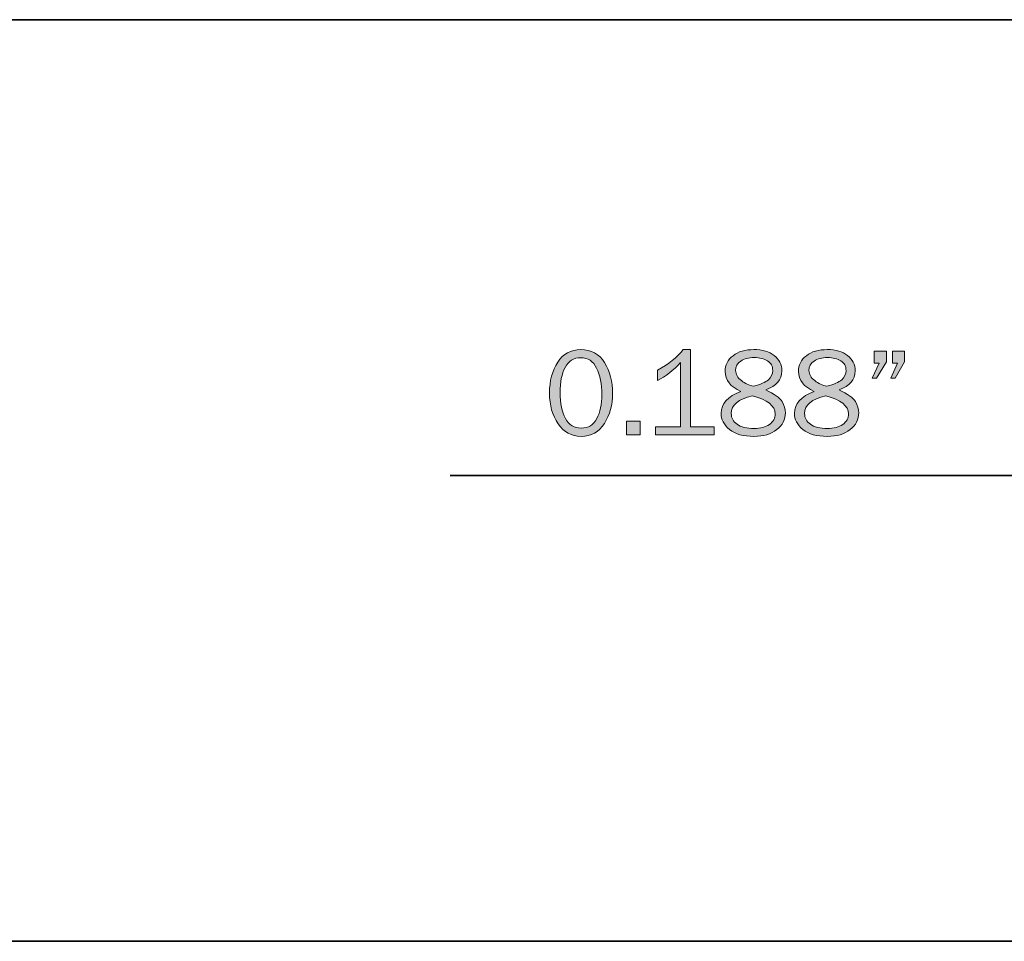
# Model space of a CAD drawing. Units: inches. Extents: x -1 to 9.3, y 1.7 to 9.4.
# Drawn here: x 4.8 to 6.2, y 3.8 to 5 of the extents above; entities that cross this region are included whole.
import ezdxf

# ---------------------------------------------------------------- set-up
doc = ezdxf.new("R2010")
doc.units = ezdxf.units.IN
doc.header["$MEASUREMENT"] = 0
doc.layers.add('6 bead', color=7, linetype='Continuous')

# ---------------------------------------------------------------- blocks, each defined once
blk = doc.blocks.new('block 12')
at = {"layer": '6 bead', "true_color": 0xffffff}
h = blk.add_hatch(color=7, dxfattribs=at)
h.dxf.hatch_style = 2
edge = h.paths.add_edge_path()
edge.add_spline(control_points=[(5.6114, 4.4773), (5.5983, 4.4773), (5.5878, 4.483), (5.58, 4.4944), (5.5721, 4.5058), (5.5682, 4.5199), (5.5682, 4.5368), (5.5682, 4.5534), (5.5719, 4.5674), (5.5794, 4.5788), (5.5868, 4.5903), (5.5974, 4.596), (5.611, 4.596), (5.6253, 4.596), (5.6361, 4.59), (5.6435, 4.5781), (5.6509, 4.5662), (5.6545, 4.5522), (5.6545, 4.5361), (5.6545, 4.5204), (5.6508, 4.5067), (5.6432, 4.4949), (5.6356, 4.4832), (5.625, 4.4773), (5.6114, 4.4773)], knot_values=[0, 0, 0, 0, 1, 1, 1, 2, 2, 2, 3, 3, 3, 4, 4, 4, 5, 5, 5, 6, 6, 6, 7, 7, 7, 8, 8, 8, 8], degree=3, periodic=1)
edge = h.paths.add_edge_path()
edge.add_spline(control_points=[(5.6115, 4.4886), (5.6212, 4.4886), (5.6283, 4.4929), (5.6329, 4.5016), (5.6375, 4.5103), (5.6398, 4.5213), (5.6398, 4.5345), (5.6398, 4.5489), (5.6375, 4.5609), (5.6327, 4.5705), (5.628, 4.5801), (5.6207, 4.5849), (5.6109, 4.5849), (5.6013, 4.5849), (5.5943, 4.5805), (5.5896, 4.5717), (5.585, 4.563), (5.5826, 4.5515), (5.5826, 4.5373), (5.5826, 4.5224), (5.5851, 4.5106), (5.59, 4.5018), (5.5949, 4.493), (5.6021, 4.4886), (5.6115, 4.4886)], knot_values=[0, 0, 0, 0, 1, 1, 1, 2, 2, 2, 3, 3, 3, 4, 4, 4, 5, 5, 5, 6, 6, 6, 7, 7, 7, 8, 8, 8, 8], degree=3, periodic=1)
h = blk.add_hatch(color=7, dxfattribs=at)
h.dxf.hatch_style = 2
edge = h.paths.add_edge_path()
edge.add_spline(control_points=[(5.7932, 4.4902), (5.7932, 4.4902), (5.7932, 4.4796), (5.7932, 4.4796), (5.7932, 4.4796), (5.7133, 4.4796), (5.7133, 4.4796), (5.7133, 4.4796), (5.7133, 4.4902), (5.7133, 4.4902), (5.7133, 4.4902), (5.7475, 4.4902), (5.7475, 4.4902), (5.7475, 4.4902), (5.7475, 4.5783), (5.7475, 4.5783), (5.7374, 4.5677), (5.727, 4.5595), (5.7161, 4.5536), (5.7161, 4.5536), (5.7161, 4.568), (5.7161, 4.568), (5.7311, 4.5758), (5.7427, 4.5852), (5.7509, 4.596), (5.7509, 4.596), (5.7612, 4.596), (5.7612, 4.596), (5.7612, 4.596), (5.7612, 4.4902), (5.7612, 4.4902), (5.7612, 4.4902), (5.7932, 4.4902), (5.7932, 4.4902)], knot_values=[0, 0, 0, 0, 1, 1, 1, 2, 2, 2, 3, 3, 3, 4, 4, 4, 5, 5, 5, 6, 6, 6, 7, 7, 7, 8, 8, 8, 9, 9, 9, 10, 10, 10, 11, 11, 11, 11], degree=3, periodic=1)
h = blk.add_hatch(color=7, dxfattribs=at)
h.dxf.hatch_style = 2
edge = h.paths.add_edge_path()
edge.add_spline(control_points=[(5.83, 4.5388), (5.8156, 4.5451), (5.8084, 4.5542), (5.8084, 4.5662), (5.8084, 4.5749), (5.812, 4.582), (5.8192, 4.5876), (5.8263, 4.5932), (5.8359, 4.596), (5.8477, 4.596), (5.8594, 4.596), (5.8687, 4.5933), (5.8756, 4.5879), (5.8825, 4.5825), (5.886, 4.5755), (5.886, 4.5669), (5.886, 4.5548), (5.8786, 4.5461), (5.8639, 4.5409), (5.8758, 4.5354), (5.8832, 4.53), (5.8863, 4.5249), (5.8893, 4.5198), (5.8908, 4.5146), (5.8908, 4.5095), (5.8908, 4.5004), (5.8869, 4.4927), (5.8792, 4.4865), (5.8714, 4.4804), (5.8609, 4.4773), (5.8476, 4.4773), (5.8334, 4.4773), (5.8224, 4.4804), (5.8146, 4.4867), (5.8068, 4.493), (5.8029, 4.5004), (5.8029, 4.5091), (5.8029, 4.522), (5.8119, 4.5319), (5.83, 4.5388)], knot_values=[0, 0, 0, 0, 1, 1, 1, 2, 2, 2, 3, 3, 3, 4, 4, 4, 5, 5, 5, 6, 6, 6, 7, 7, 7, 8, 8, 8, 9, 9, 9, 10, 10, 10, 11, 11, 11, 12, 12, 12, 13, 13, 13, 13], degree=3, periodic=1)
edge = h.paths.add_edge_path()
edge.add_spline(control_points=[(5.8457, 4.5328), (5.8265, 4.5282), (5.8168, 4.5201), (5.8168, 4.5086), (5.8168, 4.5025), (5.8195, 4.4976), (5.8247, 4.4938), (5.83, 4.49), (5.8377, 4.4881), (5.848, 4.4881), (5.8567, 4.4881), (5.8637, 4.4899), (5.869, 4.4937), (5.8742, 4.4974), (5.8769, 4.5022), (5.8769, 4.508), (5.8769, 4.5191), (5.8665, 4.5273), (5.8457, 4.5328)], knot_values=[0, 0, 0, 0, 1, 1, 1, 2, 2, 2, 3, 3, 3, 4, 4, 4, 5, 5, 5, 6, 6, 6, 6], degree=3, periodic=1)
edge = h.paths.add_edge_path()
edge.add_spline(control_points=[(5.8473, 4.5459), (5.8569, 4.5484), (5.8637, 4.5514), (5.8676, 4.5547), (5.8716, 4.5581), (5.8735, 4.5622), (5.8735, 4.5672), (5.8735, 4.5731), (5.8712, 4.5775), (5.8665, 4.5806), (5.8618, 4.5836), (5.8556, 4.5851), (5.8479, 4.5851), (5.8405, 4.5851), (5.8345, 4.5835), (5.8299, 4.5803), (5.8252, 4.5771), (5.8228, 4.5728), (5.8228, 4.5674), (5.8228, 4.5621), (5.8254, 4.5574), (5.8306, 4.5535), (5.8359, 4.5496), (5.8414, 4.5471), (5.8473, 4.5459)], knot_values=[0, 0, 0, 0, 1, 1, 1, 2, 2, 2, 3, 3, 3, 4, 4, 4, 5, 5, 5, 6, 6, 6, 7, 7, 7, 8, 8, 8, 8], degree=3, periodic=1)
h = blk.add_hatch(color=7, dxfattribs=at)
h.dxf.hatch_style = 2
edge = h.paths.add_edge_path()
edge.add_spline(control_points=[(5.9303, 4.5388), (5.9159, 4.5451), (5.9087, 4.5542), (5.9087, 4.5662), (5.9087, 4.5749), (5.9123, 4.582), (5.9195, 4.5876), (5.9267, 4.5932), (5.9362, 4.596), (5.9481, 4.596), (5.9597, 4.596), (5.969, 4.5933), (5.9759, 4.5879), (5.9829, 4.5825), (5.9863, 4.5755), (5.9863, 4.5669), (5.9863, 4.5548), (5.9789, 4.5461), (5.9642, 4.5409), (5.9761, 4.5354), (5.9836, 4.53), (5.9866, 4.5249), (5.9896, 4.5198), (5.9911, 4.5146), (5.9911, 4.5095), (5.9911, 4.5004), (5.9873, 4.4927), (5.9795, 4.4865), (5.9717, 4.4804), (5.9612, 4.4773), (5.9479, 4.4773), (5.9337, 4.4773), (5.9227, 4.4804), (5.9149, 4.4867), (5.9071, 4.493), (5.9032, 4.5004), (5.9032, 4.5091), (5.9032, 4.522), (5.9122, 4.5319), (5.9303, 4.5388)], knot_values=[0, 0, 0, 0, 1, 1, 1, 2, 2, 2, 3, 3, 3, 4, 4, 4, 5, 5, 5, 6, 6, 6, 7, 7, 7, 8, 8, 8, 9, 9, 9, 10, 10, 10, 11, 11, 11, 12, 12, 12, 13, 13, 13, 13], degree=3, periodic=1)
edge = h.paths.add_edge_path()
edge.add_spline(control_points=[(5.946, 4.5328), (5.9268, 4.5282), (5.9171, 4.5201), (5.9171, 4.5086), (5.9171, 4.5025), (5.9198, 4.4976), (5.925, 4.4938), (5.9303, 4.49), (5.938, 4.4881), (5.9483, 4.4881), (5.957, 4.4881), (5.964, 4.4899), (5.9693, 4.4937), (5.9746, 4.4974), (5.9772, 4.5022), (5.9772, 4.508), (5.9772, 4.5191), (5.9668, 4.5273), (5.946, 4.5328)], knot_values=[0, 0, 0, 0, 1, 1, 1, 2, 2, 2, 3, 3, 3, 4, 4, 4, 5, 5, 5, 6, 6, 6, 6], degree=3, periodic=1)
edge = h.paths.add_edge_path()
edge.add_spline(control_points=[(5.9476, 4.5459), (5.9572, 4.5484), (5.964, 4.5514), (5.9679, 4.5547), (5.9719, 4.5581), (5.9738, 4.5622), (5.9738, 4.5672), (5.9738, 4.5731), (5.9715, 4.5775), (5.9668, 4.5806), (5.9621, 4.5836), (5.9559, 4.5851), (5.9482, 4.5851), (5.9409, 4.5851), (5.9348, 4.5835), (5.9302, 4.5803), (5.9255, 4.5771), (5.9231, 4.5728), (5.9231, 4.5674), (5.9231, 4.5621), (5.9258, 4.5574), (5.931, 4.5535), (5.9362, 4.5496), (5.9417, 4.5471), (5.9476, 4.5459)], knot_values=[0, 0, 0, 0, 1, 1, 1, 2, 2, 2, 3, 3, 3, 4, 4, 4, 5, 5, 5, 6, 6, 6, 7, 7, 7, 8, 8, 8, 8], degree=3, periodic=1)
h = blk.add_hatch(color=7, dxfattribs=at)
h.dxf.hatch_style = 2
h.paths.add_polyline_path([(6.0289, 4.5936), (6.0289, 4.5794), (6.0154, 4.5571), (6.0093, 4.5571), (6.019, 4.5773), (6.0122, 4.5773), (6.0122, 4.5936)])
h.paths.add_polyline_path([(6.0539, 4.5936), (6.0539, 4.5794), (6.0408, 4.5571), (6.0349, 4.5571), (6.0443, 4.5773), (6.0375, 4.5773), (6.0375, 4.5936)])
h = blk.add_hatch(color=7, dxfattribs=at)
h.dxf.hatch_style = 2
h.paths.add_polyline_path([(5.6923, 4.4983), (5.6923, 4.4796), (5.6736, 4.4796), (5.6736, 4.4983)])
at = {"layer": '6 bead', "lineweight": 0}
for points in [[(6.0289, 4.5936), (6.0289, 4.5794), (6.0154, 4.5571), (6.0093, 4.5571), (6.019, 4.5773), (6.0122, 4.5773), (6.0122, 4.5936), (6.0289, 4.5936)], [(6.0539, 4.5936), (6.0539, 4.5794), (6.0408, 4.5571), (6.0349, 4.5571), (6.0443, 4.5773), (6.0375, 4.5773), (6.0375, 4.5936), (6.0539, 4.5936)], [(5.6923, 4.4983), (5.6923, 4.4796), (5.6736, 4.4796), (5.6736, 4.4983), (5.6923, 4.4983)]]:
    blk.add_lwpolyline(points, dxfattribs=at)
for points, knots in [([(5.6114, 4.4773), (5.5983, 4.4773), (5.5878, 4.483), (5.58, 4.4944), (5.5721, 4.5058), (5.5682, 4.5199), (5.5682, 4.5368), (5.5682, 4.5534), (5.5719, 4.5674), (5.5794, 4.5788), (5.5868, 4.5903), (5.5974, 4.596), (5.611, 4.596), (5.6253, 4.596), (5.6361, 4.59), (5.6435, 4.5781), (5.6509, 4.5662), (5.6545, 4.5522), (5.6545, 4.5361), (5.6545, 4.5204), (5.6508, 4.5067), (5.6432, 4.4949), (5.6356, 4.4832), (5.625, 4.4773), (5.6114, 4.4773)], [0, 0, 0, 0, 1, 1, 1, 2, 2, 2, 3, 3, 3, 4, 4, 4, 5, 5, 5, 6, 6, 6, 7, 7, 7, 8, 8, 8, 8]), ([(5.7932, 4.4902), (5.7932, 4.4902), (5.7932, 4.4796), (5.7932, 4.4796), (5.7932, 4.4796), (5.7133, 4.4796), (5.7133, 4.4796), (5.7133, 4.4796), (5.7133, 4.4902), (5.7133, 4.4902), (5.7133, 4.4902), (5.7475, 4.4902), (5.7475, 4.4902), (5.7475, 4.4902), (5.7475, 4.5783), (5.7475, 4.5783), (5.7374, 4.5677), (5.727, 4.5595), (5.7161, 4.5536), (5.7161, 4.5536), (5.7161, 4.568), (5.7161, 4.568), (5.7311, 4.5758), (5.7427, 4.5852), (5.7509, 4.596), (5.7509, 4.596), (5.7612, 4.596), (5.7612, 4.596), (5.7612, 4.596), (5.7612, 4.4902), (5.7612, 4.4902), (5.7612, 4.4902), (5.7932, 4.4902), (5.7932, 4.4902)], [0, 0, 0, 0, 1, 1, 1, 2, 2, 2, 3, 3, 3, 4, 4, 4, 5, 5, 5, 6, 6, 6, 7, 7, 7, 8, 8, 8, 9, 9, 9, 10, 10, 10, 11, 11, 11, 11]), ([(5.83, 4.5388), (5.8156, 4.5451), (5.8084, 4.5542), (5.8084, 4.5662), (5.8084, 4.5749), (5.812, 4.582), (5.8192, 4.5876), (5.8263, 4.5932), (5.8359, 4.596), (5.8477, 4.596), (5.8594, 4.596), (5.8687, 4.5933), (5.8756, 4.5879), (5.8825, 4.5825), (5.886, 4.5755), (5.886, 4.5669), (5.886, 4.5548), (5.8786, 4.5461), (5.8639, 4.5409), (5.8758, 4.5354), (5.8832, 4.53), (5.8863, 4.5249), (5.8893, 4.5198), (5.8908, 4.5146), (5.8908, 4.5095), (5.8908, 4.5004), (5.8869, 4.4927), (5.8792, 4.4865), (5.8714, 4.4804), (5.8609, 4.4773), (5.8476, 4.4773), (5.8334, 4.4773), (5.8224, 4.4804), (5.8146, 4.4867), (5.8068, 4.493), (5.8029, 4.5004), (5.8029, 4.5091), (5.8029, 4.522), (5.8119, 4.5319), (5.83, 4.5388)], [0, 0, 0, 0, 1, 1, 1, 2, 2, 2, 3, 3, 3, 4, 4, 4, 5, 5, 5, 6, 6, 6, 7, 7, 7, 8, 8, 8, 9, 9, 9, 10, 10, 10, 11, 11, 11, 12, 12, 12, 13, 13, 13, 13]), ([(5.9303, 4.5388), (5.9159, 4.5451), (5.9087, 4.5542), (5.9087, 4.5662), (5.9087, 4.5749), (5.9123, 4.582), (5.9195, 4.5876), (5.9267, 4.5932), (5.9362, 4.596), (5.9481, 4.596), (5.9597, 4.596), (5.969, 4.5933), (5.9759, 4.5879), (5.9829, 4.5825), (5.9863, 4.5755), (5.9863, 4.5669), (5.9863, 4.5548), (5.9789, 4.5461), (5.9642, 4.5409), (5.9761, 4.5354), (5.9836, 4.53), (5.9866, 4.5249), (5.9896, 4.5198), (5.9911, 4.5146), (5.9911, 4.5095), (5.9911, 4.5004), (5.9873, 4.4927), (5.9795, 4.4865), (5.9717, 4.4804), (5.9612, 4.4773), (5.9479, 4.4773), (5.9337, 4.4773), (5.9227, 4.4804), (5.9149, 4.4867), (5.9071, 4.493), (5.9032, 4.5004), (5.9032, 4.5091), (5.9032, 4.522), (5.9122, 4.5319), (5.9303, 4.5388)], [0, 0, 0, 0, 1, 1, 1, 2, 2, 2, 3, 3, 3, 4, 4, 4, 5, 5, 5, 6, 6, 6, 7, 7, 7, 8, 8, 8, 9, 9, 9, 10, 10, 10, 11, 11, 11, 12, 12, 12, 13, 13, 13, 13]), ([(5.6115, 4.4886), (5.6212, 4.4886), (5.6283, 4.4929), (5.6329, 4.5016), (5.6375, 4.5103), (5.6398, 4.5213), (5.6398, 4.5345), (5.6398, 4.5489), (5.6375, 4.5609), (5.6327, 4.5705), (5.628, 4.5801), (5.6207, 4.5849), (5.6109, 4.5849), (5.6013, 4.5849), (5.5943, 4.5805), (5.5896, 4.5717), (5.585, 4.563), (5.5826, 4.5515), (5.5826, 4.5373), (5.5826, 4.5224), (5.5851, 4.5106), (5.59, 4.5018), (5.5949, 4.493), (5.6021, 4.4886), (5.6115, 4.4886)], [0, 0, 0, 0, 1, 1, 1, 2, 2, 2, 3, 3, 3, 4, 4, 4, 5, 5, 5, 6, 6, 6, 7, 7, 7, 8, 8, 8, 8]), ([(5.8473, 4.5459), (5.8569, 4.5484), (5.8637, 4.5514), (5.8676, 4.5547), (5.8716, 4.5581), (5.8735, 4.5622), (5.8735, 4.5672), (5.8735, 4.5731), (5.8712, 4.5775), (5.8665, 4.5806), (5.8618, 4.5836), (5.8556, 4.5851), (5.8479, 4.5851), (5.8405, 4.5851), (5.8345, 4.5835), (5.8299, 4.5803), (5.8252, 4.5771), (5.8228, 4.5728), (5.8228, 4.5674), (5.8228, 4.5621), (5.8254, 4.5574), (5.8306, 4.5535), (5.8359, 4.5496), (5.8414, 4.5471), (5.8473, 4.5459)], [0, 0, 0, 0, 1, 1, 1, 2, 2, 2, 3, 3, 3, 4, 4, 4, 5, 5, 5, 6, 6, 6, 7, 7, 7, 8, 8, 8, 8]), ([(5.9476, 4.5459), (5.9572, 4.5484), (5.964, 4.5514), (5.9679, 4.5547), (5.9719, 4.5581), (5.9738, 4.5622), (5.9738, 4.5672), (5.9738, 4.5731), (5.9715, 4.5775), (5.9668, 4.5806), (5.9621, 4.5836), (5.9559, 4.5851), (5.9482, 4.5851), (5.9409, 4.5851), (5.9348, 4.5835), (5.9302, 4.5803), (5.9255, 4.5771), (5.9231, 4.5728), (5.9231, 4.5674), (5.9231, 4.5621), (5.9258, 4.5574), (5.931, 4.5535), (5.9362, 4.5496), (5.9417, 4.5471), (5.9476, 4.5459)], [0, 0, 0, 0, 1, 1, 1, 2, 2, 2, 3, 3, 3, 4, 4, 4, 5, 5, 5, 6, 6, 6, 7, 7, 7, 8, 8, 8, 8]), ([(5.8457, 4.5328), (5.8265, 4.5282), (5.8168, 4.5201), (5.8168, 4.5086), (5.8168, 4.5025), (5.8195, 4.4976), (5.8247, 4.4938), (5.83, 4.49), (5.8377, 4.4881), (5.848, 4.4881), (5.8567, 4.4881), (5.8637, 4.4899), (5.869, 4.4937), (5.8742, 4.4974), (5.8769, 4.5022), (5.8769, 4.508), (5.8769, 4.5191), (5.8665, 4.5273), (5.8457, 4.5328)], [0, 0, 0, 0, 1, 1, 1, 2, 2, 2, 3, 3, 3, 4, 4, 4, 5, 5, 5, 6, 6, 6, 6]), ([(5.946, 4.5328), (5.9268, 4.5282), (5.9171, 4.5201), (5.9171, 4.5086), (5.9171, 4.5025), (5.9198, 4.4976), (5.925, 4.4938), (5.9303, 4.49), (5.938, 4.4881), (5.9483, 4.4881), (5.957, 4.4881), (5.964, 4.4899), (5.9693, 4.4937), (5.9746, 4.4974), (5.9772, 4.5022), (5.9772, 4.508), (5.9772, 4.5191), (5.9668, 4.5273), (5.946, 4.5328)], [0, 0, 0, 0, 1, 1, 1, 2, 2, 2, 3, 3, 3, 4, 4, 4, 5, 5, 5, 6, 6, 6, 6])]:
    blk.add_open_spline(points, degree=3, knots=knots, dxfattribs=at)

msp = doc.modelspace()

# ---------------------------------------------------------------- linework, layer by layer
at = {"layer": '6 bead', "color": 7, "lineweight": 35, "true_color": 0xffffff}
for points in [[(1.4685, 5.047), (6.3756, 5.047)], [(6.2189, 4.4237), (5.4322, 4.4237)], [(1.4385, 3.7869), (6.4056, 3.7869)]]:
    msp.add_lwpolyline(points, dxfattribs=at)

# ---------------------------------------------------------------- block references
at = {"layer": '6 bead'}
msp.add_blockref('block 12', (0, 0), dxfattribs=at)

doc.saveas('drawing.dxf')
